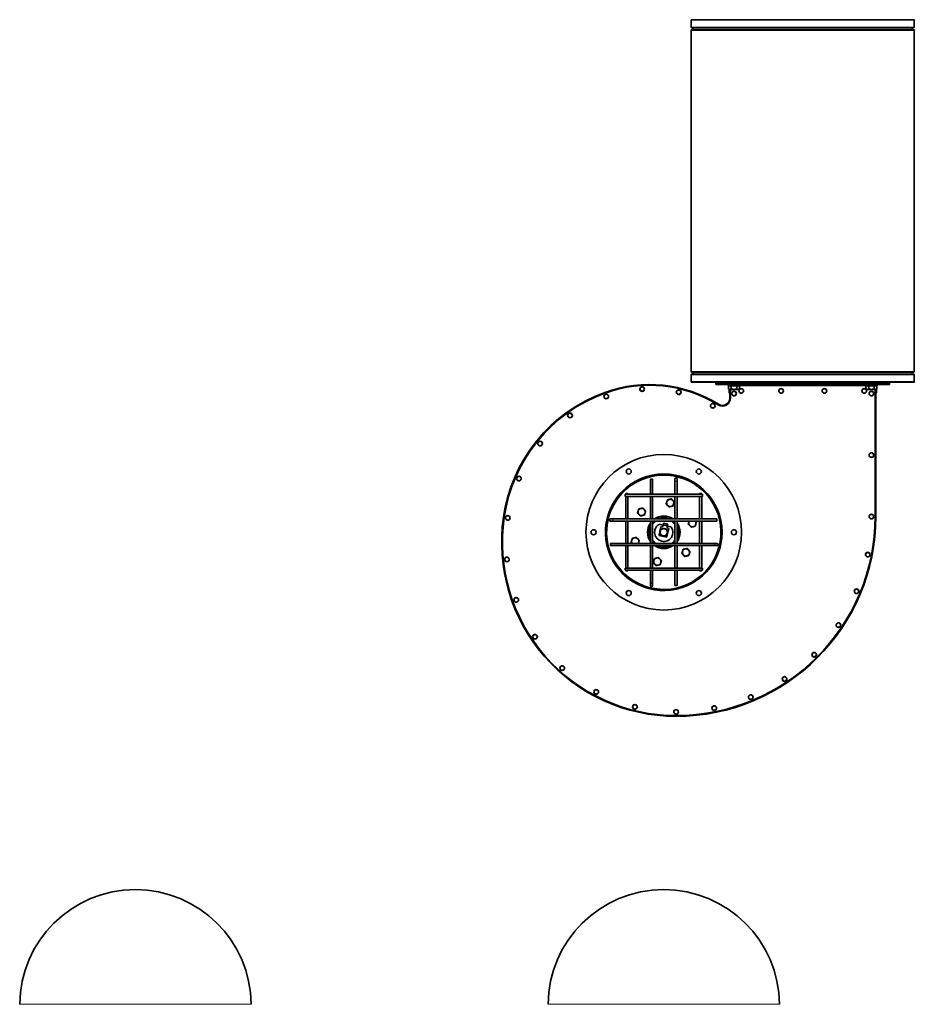
# Model space of a CAD drawing. Units: millimetres. Extents: x -509 to 2542, y -778 to 2231.
# Drawn here: x 39 to 1276, y 870 to 2231 of the extents above; entities that cross this region are included whole.
import ezdxf

# ---------------------------------------------------------------- set-up
doc = ezdxf.new("R2010")
doc.units = ezdxf.units.MM
doc.layers.add('Widoczne (ISO)', color=7, linetype='Continuous', lineweight=35, true_color=0xe60000)
doc.layers.add('Widoczne wąskie (ISO)', color=7, linetype='Continuous', lineweight=9, true_color=0x8080ff)

msp = doc.modelspace()

# ---------------------------------------------------------------- linework, layer by layer
at = {"layer": 'Widoczne (ISO)'}
for p, q in [((967.4, 2230.1), (967.4, 2220.6)), ((968.2, 2230.8), (1275.2, 2230.8)), ((968.2, 2219.8), (1275.2, 2219.8)), ((970.4, 2219.8), (970.4, 2217.1)), ((1272.9, 2219.8), (1272.9, 2217.1)), ((1275.9, 2230.1), (1275.9, 2220.6)), ((967.4, 2216.1), (967.4, 1744.6)), ((968.2, 2216.8), (1275.2, 2216.8)), ((1275.9, 2216.1), (1275.9, 1744.6)), ((968.2, 1743.8), (1275.2, 1743.8)), ((970.4, 1743.6), (970.4, 1740.8)), ((1272.9, 1743.6), (1272.9, 1740.8)), ((967.4, 1740.1), (967.4, 1730.6)), ((968.2, 1740.8), (1275.2, 1740.8)), ((968.2, 1729.8), (1275.2, 1729.8)), ((1001.7, 1728.8), (1001.7, 1729.8)), ((1001.7, 1728.8), (1031.7, 1728.8)), ((1001.7, 1728.8), (1001.7, 1726.8)), ((1001.7, 1728.8), (1031.7, 1728.8)), ((1031.7, 1728.8), (1031.7, 1729.8)), ((1031.7, 1728.8), (1211.7, 1728.8)), ((1031.7, 1728.8), (1031.7, 1726.8)), ((1031.7, 1728.8), (1211.7, 1728.8)), ((1211.7, 1728.8), (1211.7, 1729.8)), ((1211.7, 1728.8), (1241.7, 1728.8)), ((1211.7, 1728.8), (1211.7, 1726.8)), ((1211.7, 1728.8), (1241.7, 1728.8)), ((1241.7, 1728.8), (1241.7, 1729.8)), ((1241.7, 1728.8), (1241.7, 1726.8)), ((1275.9, 1740.1), (1275.9, 1730.6)), ((1001.7, 1726.8), (1031.7, 1726.8)), ((1018.7, 1725.2), (1018.7, 1726.8)), ((1018.7, 1725.2), (1034.7, 1725.2)), ((1019.1, 1724.6), (1022.9, 1724.6)), ((1019.1, 1724.6), (1019.1, 1720.5)), ((1020.2, 1719.9), (1019.1, 1720.5)), ((1019.9, 1715.3), (1019.9, 1720.1)), ((1020.2, 1719.9), (1021, 1719.9)), ((1020.7, 1725.2), (1020.7, 1724.6)), ((1020.7, 1719.9), (1020.7, 1707.8)), ((1020.8, 1724.6), (1020.8, 1725.2)), ((1021, 1719.9), (1026.7, 1719.9)), ((1021.7, 1707.8), (1021.7, 1719.9)), ((1022.9, 1724.6), (1030.4, 1724.6)), ((1022.9, 1724.6), (1022.9, 1720.5)), ((1026.7, 1719.9), (1032.3, 1719.9)), ((1030.4, 1724.6), (1030.4, 1720.5)), ((1030.4, 1724.6), (1034.2, 1724.6)), ((1031.7, 1726.8), (1211.7, 1726.8)), ((1032.3, 1719.9), (1033.2, 1719.9)), ((1032.5, 1724.6), (1032.5, 1725.2)), ((1033.2, 1719.9), (1034.2, 1720.5)), ((1034.2, 1724.6), (1034.2, 1720.5)), ((1034.7, 1725.2), (1034.7, 1726.8)), ((1034.7, 1725.3), (1208.7, 1725.3)), ((1208.7, 1725.2), (1208.7, 1726.8)), ((1208.7, 1725.2), (1224.7, 1725.2)), ((1209.1, 1724.6), (1212.9, 1724.6)), ((1209.1, 1724.6), (1209.1, 1720.5)), ((1210.2, 1719.9), (1209.1, 1720.5)), ((1210.2, 1719.9), (1211, 1719.9)), ((1210.8, 1724.6), (1210.8, 1725.2)), ((1211, 1719.9), (1216.7, 1719.9)), ((1211.7, 1726.8), (1241.7, 1726.8)), ((1212.9, 1724.6), (1220.4, 1724.6)), ((1212.9, 1724.6), (1212.9, 1720.5)), ((1216.7, 1719.9), (1222.3, 1719.9)), ((1220.4, 1724.6), (1220.4, 1720.5)), ((1220.4, 1724.6), (1224.2, 1724.6)), ((1221.7, 1719.9), (1221.7, 1544.1)), ((1222.3, 1719.9), (1223.2, 1719.9)), ((1222.5, 1724.6), (1222.5, 1725.2)), ((1222.7, 1724.6), (1222.7, 1725.2)), ((1222.7, 1544.1), (1222.7, 1719.9)), ((1223.2, 1719.9), (1224.2, 1720.5)), ((1223.5, 1720.1), (1223.5, 1715.3)), ((1224.2, 1724.6), (1224.2, 1720.5)), ((1224.7, 1725.2), (1224.7, 1726.8)), ((1020.6, 1714.6), (1020.7, 1714.6)), ((1222.7, 1714.6), (1222.7, 1714.6)), ((914.1, 1595.9), (911.1, 1595.9)), ((911.1, 1595.9), (911.1, 1574.9)), ((914.1, 1595.9), (914.1, 1574.9)), ((945.1, 1595.9), (945.1, 1592.9)), ((945.1, 1574.9), (945.1, 1592.9)), ((948.1, 1592.9), (948.1, 1595.9)), ((948.1, 1574.9), (948.1, 1592.9)), ((876.1, 1571.9), (876.1, 1574.9)), ((983.1, 1574.9), (876.1, 1574.9)), ((983.1, 1571.9), (876.1, 1571.9)), ((877.1, 1575.9), (880.1, 1575.9)), ((877.1, 1575.9), (877.1, 1574.9)), ((877.1, 1571.9), (877.1, 1540.9)), ((880.1, 1575.9), (880.1, 1574.9)), ((880.1, 1571.9), (880.1, 1540.9)), ((911.1, 1571.9), (911.1, 1540.9)), ((914.1, 1571.9), (914.1, 1540.9)), ((945.1, 1540.9), (945.1, 1571.9)), ((948.1, 1540.9), (948.1, 1571.9)), ((979.1, 1575.9), (982.1, 1575.9)), ((979.1, 1574.9), (979.1, 1575.9)), ((979.1, 1540.9), (979.1, 1571.9)), ((982.1, 1574.9), (982.1, 1575.9)), ((982.1, 1540.9), (982.1, 1571.9)), ((983.1, 1574.9), (983.1, 1571.9)), ((859.1, 1540.9), (856.1, 1540.9)), ((856.1, 1537.9), (859.1, 1537.9)), ((1003.1, 1540.9), (859.1, 1540.9)), ((1003.1, 1537.9), (859.1, 1537.9)), ((877.1, 1537.9), (877.1, 1506.9)), ((880.1, 1537.9), (880.1, 1506.9)), ((911.1, 1537.9), (911.1, 1506.9)), ((914.1, 1537.9), (914.1, 1506.9)), ((945.1, 1506.9), (945.1, 1537.9)), ((948.1, 1506.9), (948.1, 1537.9)), ((979.1, 1506.9), (979.1, 1537.9)), ((982.1, 1506.9), (982.1, 1537.9)), ((1003.1, 1540.9), (1003.1, 1537.9)), ((928.7, 1532.2), (923.1, 1533.4)), ((924.3, 1524.1), (925.6, 1529.9)), ((928.6, 1531.9), (928.7, 1532.1)), ((928.7, 1532.2), (929.3, 1535.1)), ((928.7, 1532.1), (928.9, 1532.8)), ((928.9, 1532.8), (934.6, 1531.6)), ((929.3, 1535.1), (935.2, 1533.8)), ((934.5, 1530.8), (934.4, 1530.6)), ((935.2, 1533.8), (934.5, 1530.9)), ((934.6, 1531.6), (934.5, 1530.8)), ((940, 1529.7), (934.5, 1530.9)), ((936.4, 1527.6), (935.1, 1521.7)), ((923.1, 1518.4), (923, 1517.9)), ((933.7, 1515.6), (923, 1517.9)), ((923.2, 1518.7), (923.1, 1518.4)), ((923.1, 1518.4), (933.8, 1516.1)), ((923.2, 1518.7), (924.1, 1523.2)), ((933.8, 1516.1), (933.7, 1515.6)), ((933.8, 1516.1), (933.9, 1516.3)), ((934.9, 1520.8), (933.9, 1516.3)), ((856.1, 1503.9), (856.1, 1506.9)), ((856.1, 1506.9), (1000.1, 1506.9)), ((856.1, 1503.9), (1000.1, 1503.9)), ((877.1, 1503.9), (877.1, 1472.9)), ((880.1, 1503.9), (880.1, 1472.9)), ((911.1, 1503.9), (911.1, 1472.9)), ((914.1, 1503.9), (914.1, 1472.9)), ((945.1, 1472.9), (945.1, 1503.9)), ((948.1, 1472.9), (948.1, 1503.9)), ((979.1, 1472.9), (979.1, 1503.9)), ((982.1, 1472.9), (982.1, 1503.9)), ((1003.1, 1506.9), (1000.1, 1506.9)), ((1000.1, 1503.9), (1003.1, 1503.9)), ((859.9, 1482.2), (861.2, 1483)), ((859.9, 1482.2), (861.2, 1482.9)), ((876.1, 1469.9), (876.1, 1472.9)), ((876.1, 1472.9), (983.1, 1472.9)), ((876.1, 1469.9), (983.1, 1469.9)), ((877.1, 1469.9), (877.1, 1468.9)), ((880.1, 1469.9), (880.1, 1468.9)), ((911.1, 1469.9), (911.1, 1451.9)), ((914.1, 1469.9), (914.1, 1451.9)), ((945.1, 1448.9), (945.1, 1469.9)), ((948.1, 1448.9), (948.1, 1469.9)), ((979.1, 1468.9), (979.1, 1469.9)), ((982.1, 1468.9), (982.1, 1469.9)), ((983.1, 1472.9), (983.1, 1469.9)), ((880.1, 1468.9), (877.1, 1468.9)), ((982.1, 1468.9), (979.1, 1468.9)), ((911.1, 1451.9), (911.1, 1448.9)), ((914.1, 1448.9), (914.1, 1451.9)), ((945.1, 1448.9), (948.1, 1448.9))]:
    msp.add_line(p, q, dxfattribs=at)
for centre, radius in [((899.7, 1720.4), 3.25), ((950.2, 1715.9), 3.25), ((1026.7, 1714.1), 3.25), ((1036.7, 1717.8), 3.25), ((1091.7, 1717.8), 3.25), ((1151.7, 1717.8), 3.25), ((1206.7, 1717.8), 3.25), ((1216.7, 1714.1), 3.25), ((850.1, 1710.2), 3.25), ((997.3, 1697.2), 3.25), ((800, 1683.8), 3.25), ((758.7, 1645), 3.25), ((929.6, 1522.4), 107.5), ((1216.7, 1629.1), 3.25), ((881.1, 1606.4), 3.5), ((978.1, 1606.4), 3.5), ((729.3, 1596.7), 3.25), ((929.6, 1522.4), 80.5), ((713.9, 1542.2), 3.25), ((1216.7, 1544.1), 3.25), ((832.6, 1522.4), 3.5), ((1026.6, 1522.4), 3.5), ((712.8, 1484.9), 3.25), ((1211.5, 1491.5), 3.25), ((1196.1, 1440.8), 3.25), ((725.6, 1429), 3.25), ((881.1, 1438.4), 3.5), ((978.1, 1438.4), 3.5), ((1171.1, 1394.1), 3.25), ((751.6, 1377.9), 3.25), ((1137.6, 1353.2), 3.25), ((789.2, 1334.6), 3.25), ((1096.6, 1319.6), 3.25), ((836.2, 1301.7), 3.25), ((1049.9, 1294.6), 3.25), ((889.7, 1281.1), 3.25), ((999.3, 1279.3), 3.25), ((946.6, 1274.1), 3.25)]:
    msp.add_circle(centre, radius, dxfattribs=at)
for centre, radius, start, end in [((968.2, 2230.1), 0.75, 90, 180), ((968.2, 2220.6), 0.75, 180, 270), ((1275.2, 2230.1), 0.75, 0, 90), ((1275.2, 2220.6), 0.75, 270, 0), ((968.2, 2216.1), 0.75, 90, 180), ((970.2, 2217.1), 0.25, 270, 0), ((1273.2, 2217.1), 0.25, 180, 270), ((1275.2, 2216.1), 0.75, 0, 90), ((968.2, 1744.6), 0.75, 180, 270), ((970.2, 1743.6), 0.25, 0, 90), ((1273.2, 1743.6), 0.25, 90, 180), ((1275.2, 1744.6), 0.75, 270, 0), ((968.2, 1740.1), 0.75, 90, 180), ((968.2, 1730.6), 0.75, 180, 270), ((1275.2, 1740.1), 0.75, 0, 90), ((1275.2, 1730.6), 0.75, 270, 0), ((922, 1512.6), 216.2, 110.0106, 171.9025), ((922, 1512.6), 215.2, 110.0106, 171.9025), ((909.8, 1546.1), 180.5, 58.0447, 110.0106), ((909.8, 1546.1), 179.5, 58.0447, 110.0106), ((1020.6, 1715.3), 0.72, 180, 270), ((1222.7, 1715.3), 0.72, 270, 0), ((1010.7, 1707.8), 11, 238.0447, 0), ((1010.7, 1707.8), 10, 238.0447, 0), ((929.6, 1522.4), 80.5, 210, 209.99), ((929.6, 1522.4), 79, 210, 209.99), ((946.6, 1595.9), 1.5, 0, 180), ((938.5, 1563), 5, 102.4632, 162.4632), ((938.5, 1563), 5, 42.4632, 102.4632), ((938.5, 1563), 5, 342.4632, 42.4632), ((898.9, 1550.4), 5, 162.4632, 222.4632), ((898.9, 1550.4), 5, 102.4632, 162.4632), ((898.9, 1550.4), 5, 42.4632, 102.4632), ((898.9, 1550.4), 5, 342.4632, 42.4632), ((938.5, 1563), 5, 162.4632, 222.4632), ((938.5, 1563), 5, 222.4632, 282.4632), ((938.5, 1563), 5, 282.4632, 342.4632), ((946.6, 1509.1), 241.1, 171.9025, 270), ((946.6, 1509.1), 240.1, 171.9025, 270), ((856.1, 1539.4), 1.5, 90, 270), ((898.9, 1550.4), 5, 222.4632, 282.4632), ((898.9, 1550.4), 5, 282.4632, 342.4632), ((929.6, 1522.4), 19, 125.3345, 144.6655), ((929.6, 1522.4), 20, 129.195, 140.805), ((929.6, 1522.4), 22.5, 55.3079, 124.6921), ((929.6, 1522.4), 20, 67.6684, 112.3316), ((929.6, 1522.4), 19, 76.8264, 103.1736), ((929.6, 1522.4), 19, 35.3345, 54.6655), ((929.6, 1522.4), 20, 39.195, 50.805), ((946.6, 1544.1), 276.1, 270, 0), ((946.6, 1544.1), 275.1, 270, 0), ((969.1, 1535), 5, 144.5572, 162.4632), ((969.1, 1535), 5, 342.4632, 35.4428), ((929.6, 1522.4), 22.5, 145.3079, 214.6921), ((929.6, 1522.4), 20, 157.6684, 202.3316), ((929.6, 1522.4), 19, 166.8264, 193.1736), ((929.6, 1522.4), 12.7, 120.5975, 34.7538), ((929.6, 1522.4), 5, 137.6756, 197.6756), ((926.2, 1532.4), 2.55, 257.6756, 347.6756), ((929.6, 1522.4), 5, 77.6756, 137.6756), ((929.6, 1522.4), 5, 17.6756, 77.6756), ((936.9, 1530.1), 2.55, 167.6756, 257.6756), ((929.6, 1522.4), 22.5, 325.3079, 34.6921), ((929.6, 1522.4), 20, 337.6684, 22.3316), ((929.6, 1522.4), 19, 346.8264, 13.1736), ((969.1, 1535), 5, 162.4632, 222.4632), ((969.1, 1535), 5, 222.4632, 282.4632), ((969.1, 1535), 5, 282.4632, 342.4632), ((890.1, 1509.8), 5, 162.4632, 215.4428), ((890.1, 1509.8), 5, 102.4632, 162.4632), ((890.1, 1509.8), 5, 42.4632, 102.4632), ((890.1, 1509.8), 5, 342.4632, 42.4632), ((929.6, 1522.4), 19, 215.3345, 234.6655), ((929.6, 1522.4), 5, 197.6756, 257.6756), ((929.6, 1522.4), 5, 257.6756, 317.6756), ((929.6, 1522.4), 5, 317.6756, 17.6756), ((929.6, 1522.4), 19, 305.3345, 324.6655), ((890.1, 1509.8), 5, 324.5572, 342.4632), ((929.6, 1522.4), 20, 219.195, 230.805), ((929.6, 1522.4), 22.5, 235.3079, 304.6921), ((929.6, 1522.4), 20, 247.6684, 292.3316), ((929.6, 1522.4), 19, 256.8264, 283.1736), ((929.6, 1522.4), 20, 309.195, 320.805), ((960.3, 1494.5), 5, 102.4632, 162.4632), ((960.3, 1494.5), 5, 42.4632, 102.4632), ((960.3, 1494.5), 5, 342.4632, 42.4632), ((1003.1, 1505.4), 1.5, 270, 90), ((920.7, 1481.9), 5, 162.4632, 222.4632), ((920.7, 1481.9), 5, 102.4632, 162.4632), ((920.7, 1481.9), 5, 42.4632, 102.4632), ((920.7, 1481.9), 5, 342.4632, 42.4632), ((960.3, 1494.5), 5, 162.4632, 222.4632), ((960.3, 1494.5), 5, 222.4632, 282.4632), ((960.3, 1494.5), 5, 282.4632, 342.4632), ((929.6, 1522.4), 79.5, 209.99, 210), ((920.7, 1481.9), 5, 222.4632, 282.4632), ((920.7, 1481.9), 5, 282.4632, 342.4632), ((912.6, 1448.9), 1.5, 180, 0), ((199.3, 868.5), 160, 0.5273, 179.4727), ((929.6, 868.5), 160, 0.5273, 179.4727)]:
    msp.add_arc(centre, radius, start, end, dxfattribs=at)
for points, weights in [([(1019.1, 1720.5), (1020.2, 1719.9), (1021, 1719.9)], [1, 1.0379548493, 1]), ([(1021, 1719.9), (1021.9, 1719.9), (1022.9, 1720.5)], [1, 1.0379548493, 1]), ([(1022.9, 1720.5), (1024.9, 1719.9), (1026.7, 1719.9)], [1, 1.0379548493, 1]), ([(1026.7, 1719.9), (1028.4, 1719.9), (1030.4, 1720.5)], [1, 1.0379548493, 1]), ([(1030.4, 1720.5), (1031.4, 1719.9), (1032.3, 1719.9)], [1, 1.0379548493, 1]), ([(1032.3, 1719.9), (1033.2, 1719.9), (1034.2, 1720.5)], [1, 1.0379548493, 1]), ([(1209.1, 1720.5), (1210.2, 1719.9), (1211, 1719.9)], [1, 1.0379548493, 1]), ([(1211, 1719.9), (1211.9, 1719.9), (1212.9, 1720.5)], [1, 1.0379548493, 1]), ([(1212.9, 1720.5), (1214.9, 1719.9), (1216.7, 1719.9)], [1, 1.0379548493, 1]), ([(1216.7, 1719.9), (1218.4, 1719.9), (1220.4, 1720.5)], [1, 1.0379548493, 1]), ([(1220.4, 1720.5), (1221.4, 1719.9), (1222.3, 1719.9)], [1, 1.0379548493, 1]), ([(1222.3, 1719.9), (1223.2, 1719.9), (1224.2, 1720.5)], [1, 1.0379548493, 1]), ([(933.7, 1564.5), (934.1, 1565.8), (934.6, 1567.2)], [1, 1.0379548493, 1]), ([(934.6, 1567.2), (936.1, 1567.6), (937.4, 1567.9)], [1, 1.0379548493, 1]), ([(937.4, 1567.9), (938.7, 1568.2), (940.2, 1568.5)], [1, 1.0379548493, 1]), ([(940.2, 1568.5), (941.2, 1567.3), (942.1, 1566.4)], [1, 1.0379548493, 1]), ([(942.1, 1566.4), (943.1, 1565.4), (944.1, 1564.2)], [1, 1.0379548493, 1]), ([(893.3, 1549.1), (893.7, 1550.6), (894.2, 1551.9)], [1, 1.0379548493, 1]), ([(894.2, 1551.9), (894.6, 1553.2), (895, 1554.6)], [1, 1.0379548493, 1]), ([(895, 1554.6), (896.5, 1555), (897.8, 1555.3)], [1, 1.0379548493, 1]), ([(897.8, 1555.3), (899.1, 1555.6), (900.7, 1555.9)], [1, 1.0379548493, 1]), ([(900.7, 1555.9), (901.7, 1554.7), (902.6, 1553.8)], [1, 1.0379548493, 1]), ([(902.6, 1553.8), (903.5, 1552.8), (904.6, 1551.6)], [1, 1.0379548493, 1]), ([(904.6, 1551.6), (904.1, 1550.2), (903.7, 1548.9)], [1, 1.0379548493, 1]), ([(932.8, 1561.7), (933.3, 1563.2), (933.7, 1564.5)], [1, 1.0379548493, 1]), ([(934.8, 1559.6), (933.9, 1560.6), (932.8, 1561.7)], [1, 1.0379548493, 1]), ([(936.7, 1557.5), (935.7, 1558.6), (934.8, 1559.6)], [1, 1.0379548493, 1]), ([(939.5, 1558.1), (938.2, 1557.8), (936.7, 1557.5)], [1, 1.0379548493, 1]), ([(942.4, 1558.7), (940.8, 1558.4), (939.5, 1558.1)], [1, 1.0379548493, 1]), ([(943.2, 1561.5), (942.8, 1560.2), (942.4, 1558.7)], [1, 1.0379548493, 1]), ([(944.1, 1564.2), (943.6, 1562.8), (943.2, 1561.5)], [1, 1.0379548493, 1]), ([(895.2, 1547), (894.3, 1548), (893.3, 1549.1)], [1, 1.0379548493, 1]), ([(897.2, 1544.9), (896.1, 1546), (895.2, 1547)], [1, 1.0379548493, 1]), ([(900, 1545.5), (898.7, 1545.2), (897.2, 1544.9)], [1, 1.0379548493, 1]), ([(902.8, 1546.1), (901.3, 1545.8), (900, 1545.5)], [1, 1.0379548493, 1]), ([(903.7, 1548.9), (903.3, 1547.6), (902.8, 1546.1)], [1, 1.0379548493, 1]), ([(964.4, 1536.5), (964.6, 1537.2), (964.8, 1537.9)], [1, 1.01991553947, 1.01893105063]), ([(973.3, 1537.9), (974, 1537.2), (974.8, 1536.3)], [1.01357206024, 1.02910559802, 1]), ([(924, 1523.7), (925, 1524.8), (925.9, 1525.8)], [1, 1.0379548493, 1]), ([(925.9, 1525.8), (926.8, 1526.8), (927.8, 1527.9)], [1, 1.0379548493, 1]), ([(927.8, 1527.9), (929.4, 1527.6), (930.7, 1527.3)], [1, 1.0379548493, 1]), ([(930.7, 1527.3), (932, 1527), (933.5, 1526.7)], [1, 1.0379548493, 1]), ([(933.5, 1526.7), (934, 1525.2), (934.4, 1524)], [1, 1.0379548493, 1]), ([(963.5, 1533.8), (964, 1535.3), (964.4, 1536.5)], [1, 1.0379548493, 1]), ([(965.5, 1531.7), (964.6, 1532.7), (963.5, 1533.8)], [1, 1.0379548493, 1]), ([(967.4, 1529.5), (966.4, 1530.7), (965.5, 1531.7)], [1, 1.0379548493, 1]), ([(970.2, 1530.2), (968.9, 1529.9), (967.4, 1529.5)], [1, 1.0379548493, 1]), ([(973, 1530.8), (971.5, 1530.4), (970.2, 1530.2)], [1, 1.0379548493, 1]), ([(973.9, 1533.5), (973.5, 1532.3), (973, 1530.8)], [1, 1.0379548493, 1]), ([(974.8, 1536.3), (974.3, 1534.8), (973.9, 1533.5)], [1, 1.0379548493, 1]), ([(884.4, 1508.6), (884.9, 1510.1), (885.3, 1511.3)], [1, 1.0379548493, 1]), ([(885.3, 1511.3), (885.7, 1512.6), (886.2, 1514.1)], [1, 1.0379548493, 1]), ([(886.2, 1514.1), (887.7, 1514.4), (889, 1514.7)], [1, 1.0379548493, 1]), ([(889, 1514.7), (890.3, 1515), (891.8, 1515.3)], [1, 1.0379548493, 1]), ([(891.8, 1515.3), (892.8, 1514.2), (893.8, 1513.2)], [1, 1.0379548493, 1]), ([(893.8, 1513.2), (894.7, 1512.2), (895.7, 1511.1)], [1, 1.0379548493, 1]), ([(895.7, 1511.1), (895.2, 1509.6), (894.8, 1508.3)], [1, 1.0379548493, 1]), ([(924.8, 1520.9), (924.4, 1522.2), (924, 1523.7)], [1, 1.0379548493, 1]), ([(925.7, 1518.2), (925.2, 1519.6), (924.8, 1520.9)], [1, 1.0379548493, 1]), ([(928.5, 1517.6), (927.2, 1517.8), (925.7, 1518.2)], [1, 1.0379548493, 1]), ([(931.4, 1516.9), (929.8, 1517.3), (928.5, 1517.6)], [1, 1.0379548493, 1]), ([(933.3, 1519.1), (932.4, 1518.1), (931.4, 1516.9)], [1, 1.0379548493, 1]), ([(935.2, 1521.2), (934.2, 1520.1), (933.3, 1519.1)], [1, 1.0379548493, 1]), ([(934.4, 1524), (934.8, 1522.7), (935.2, 1521.2)], [1, 1.0379548493, 1]), ([(885.9, 1506.9), (885.2, 1507.7), (884.4, 1508.6)], [1.01357206024, 1.02910559802, 1]), ([(894.8, 1508.3), (894.6, 1507.7), (894.4, 1506.9)], [1, 1.01991553947, 1.01893105063]), ([(955.5, 1496), (955.9, 1497.3), (956.4, 1498.8)], [1, 1.0379548493, 1]), ([(956.4, 1498.8), (957.9, 1499.1), (959.2, 1499.4)], [1, 1.0379548493, 1]), ([(959.2, 1499.4), (960.5, 1499.7), (962, 1500)], [1, 1.0379548493, 1]), ([(962, 1500), (963.1, 1498.9), (964, 1497.9)], [1, 1.0379548493, 1]), ([(964, 1497.9), (964.9, 1496.9), (965.9, 1495.7)], [1, 1.0379548493, 1]), ([(915.1, 1480.7), (915.6, 1482.1), (916, 1483.4)], [1, 1.0379548493, 1]), ([(916, 1483.4), (916.4, 1484.7), (916.8, 1486.2)], [1, 1.0379548493, 1]), ([(916.8, 1486.2), (918.4, 1486.5), (919.7, 1486.8)], [1, 1.0379548493, 1]), ([(919.7, 1486.8), (921, 1487.1), (922.5, 1487.4)], [1, 1.0379548493, 1]), ([(922.5, 1487.4), (923.5, 1486.3), (924.4, 1485.3)], [1, 1.0379548493, 1]), ([(924.4, 1485.3), (925.3, 1484.3), (926.4, 1483.1)], [1, 1.0379548493, 1]), ([(954.6, 1493.3), (955.1, 1494.7), (955.5, 1496)], [1, 1.0379548493, 1]), ([(956.6, 1491.1), (955.7, 1492.1), (954.6, 1493.3)], [1, 1.0379548493, 1]), ([(958.5, 1489), (957.5, 1490.1), (956.6, 1491.1)], [1, 1.0379548493, 1]), ([(961.4, 1489.6), (960.1, 1489.3), (958.5, 1489)], [1, 1.0379548493, 1]), ([(964.2, 1490.2), (962.7, 1489.9), (961.4, 1489.6)], [1, 1.0379548493, 1]), ([(965.1, 1493), (964.6, 1491.7), (964.2, 1490.2)], [1, 1.0379548493, 1]), ([(965.9, 1495.7), (965.5, 1494.3), (965.1, 1493)], [1, 1.0379548493, 1]), ([(917.1, 1478.5), (916.2, 1479.5), (915.1, 1480.7)], [1, 1.0379548493, 1]), ([(919, 1476.4), (918, 1477.5), (917.1, 1478.5)], [1, 1.0379548493, 1]), ([(921.8, 1477), (920.5, 1476.7), (919, 1476.4)], [1, 1.0379548493, 1]), ([(924.6, 1477.6), (923.1, 1477.3), (921.8, 1477)], [1, 1.0379548493, 1]), ([(925.5, 1480.4), (925.1, 1479.1), (924.6, 1477.6)], [1, 1.0379548493, 1]), ([(926.4, 1483.1), (925.9, 1481.7), (925.5, 1480.4)], [1, 1.0379548493, 1])]:
    msp.add_rational_spline(points, weights, degree=2, dxfattribs=at)
at = {"layer": 'Widoczne wąskie (ISO)'}
for p, q in [((967.4, 2230.1), (1275.9, 2230.1)), ((967.4, 2220.6), (1275.9, 2220.6)), ((967.4, 2216.1), (1275.9, 2216.1)), ((970.4, 2217.1), (1272.9, 2217.1)), ((967.4, 1744.6), (1275.9, 1744.6)), ((970.4, 1743.6), (1272.9, 1743.6)), ((967.4, 1740.1), (1275.9, 1740.1)), ((967.4, 1730.6), (1275.9, 1730.6)), ((848, 1715.8), (848.4, 1714.9)), ((1020.6, 1719.9), (1020.6, 1714.6)), ((1208.7, 1725.8), (1034.7, 1725.8)), ((1222.7, 1714.6), (1222.7, 1719.9)), ((1020.7, 1707.8), (1021.7, 1707.8)), ((1005.4, 1699.3), (1004.8, 1698.5)), ((945.1, 1592.9), (948.1, 1592.9)), ((708, 1543.1), (708.9, 1543)), ((859.1, 1537.9), (859.1, 1540.9)), ((1222.7, 1544.1), (1221.7, 1544.1)), ((934.5, 1530.8), (928.7, 1532.1)), ((923.2, 1518.7), (933.9, 1516.3)), ((1000.1, 1506.9), (1000.1, 1503.9)), ((914.1, 1451.9), (911.1, 1451.9)), ((946.6, 1268.1), (946.6, 1269.1)), ((359.3, 870), (39.3, 870)), ((1089.6, 870), (769.6, 870))]:
    msp.add_line(p, q, dxfattribs=at)
for centre in [(899.7, 1720.4), (950.2, 1715.9), (1026.7, 1714.1), (1036.7, 1717.8), (1091.7, 1717.8), (1151.7, 1717.8), (1206.7, 1717.8), (1216.7, 1714.1), (850.1, 1710.2), (997.3, 1697.2), (800, 1683.8), (758.7, 1645), (1216.7, 1629.1), (729.3, 1596.7), (713.9, 1542.2), (1216.7, 1544.1), (712.8, 1484.9), (1211.5, 1491.5), (1196.1, 1440.8), (725.6, 1429), (1171.1, 1394.1), (751.6, 1377.9), (1137.6, 1353.2), (789.2, 1334.6), (1096.6, 1319.6), (836.2, 1301.7), (1049.9, 1294.6), (889.7, 1281.1), (999.3, 1279.3), (946.6, 1274.1)]:
    msp.add_circle(centre, 2.53, dxfattribs=at)
for radius, start, end in [(21.5, 133.8687, 136.1313), (21.5, 59.3688, 120.6312), (21.5, 43.8687, 46.1313), (21.5, 149.3688, 210.6312), (21.5, 329.3688, 30.6312), (21.5, 223.8687, 226.1313), (21.5, 239.3688, 300.6312), (21.5, 313.8687, 316.1313), (80.2, 209.99, 210)]:
    msp.add_arc((929.6, 1522.4), radius, start, end, dxfattribs=at)

doc.saveas('drawing.dxf')
